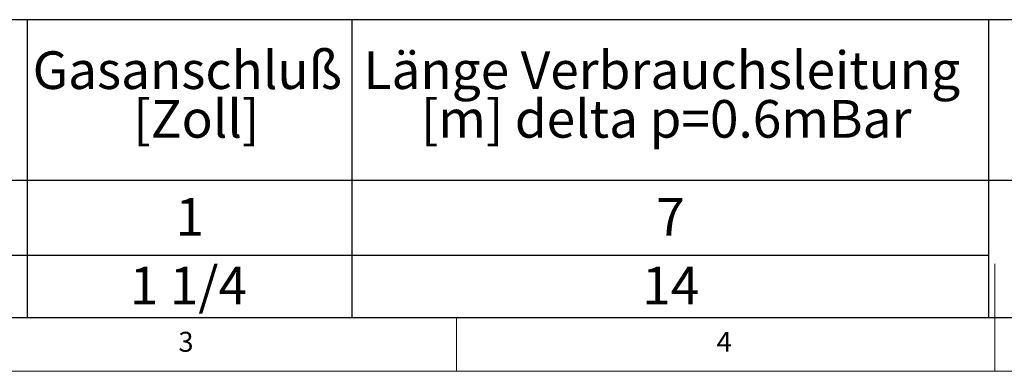
# Model space of a CAD drawing. Units: millimetres. Extents: x 5 to 415, y 5 to 292.
# Drawn here: x 119 to 211, y 5 to 38 of the extents above; entities that cross this region are included whole.
import ezdxf

# ---------------------------------------------------------------- set-up
doc = ezdxf.new("R2010")
doc.units = ezdxf.units.MM
doc.layers.add('BEMAßUNG', color=96, linetype='Continuous')
doc.styles.add('SLDTEXTSTYLE0', font='TXT', dxfattribs={"width": 0.75})
doc.styles.add('SLDTEXTSTYLE1', font='TXT', dxfattribs={"width": 0.7})

# ---------------------------------------------------------------- blocks, each defined once
blk = doc.blocks.new('SW_TABLEANNOTATION_5')
at = {"layer": 'BEMAßUNG', "color": 0}
for p, q in [((253.157, 0), (0, 0)), ((110.124, 0), (110.124, -27.674)), ((140.261, 0), (140.261, -27.674)), ((199.43, 0), (199.43, -27.674)), ((0, -14.904), (253.157, -14.904)), ((32.688, -21.878), (199.43, -21.878)), ((0, -27.674), (253.157, -27.674))]:
    blk.add_line(p, q, dxfattribs=at)
at = {"layer": 'BEMAßUNG', "color": 0, "char_height": 3.5, "attachment_point": 1}
for s, insert, style in [('Gasanschluß', (110.624, -2.94), 'SLDTEXTSTYLE0'), ('Länge Verbrauchsleitung', (141.364, -2.94), 'SLDTEXTSTYLE0'), ('[Zoll]', (119.972, -7.466), 'SLDTEXTSTYLE0'), ('[m] delta p=0.6mBar', (146.697, -7.466), 'SLDTEXTSTYLE0'), ('1', (123.9, -16.578), 'SLDTEXTSTYLE0'), ('7', (168.552, -16.578), 'SLDTEXTSTYLE0'), ('1 1/4', (119.646, -22.963), 'SLDTEXTSTYLE1'), ('14', (167.259, -22.963), 'SLDTEXTSTYLE0')]:
    blk.add_mtext(s, dxfattribs=dict(at, insert=insert, style=style))

msp = doc.modelspace()

# ---------------------------------------------------------------- linework, layer by layer
at = {"color": 7, "linetype": 'Continuous', "lineweight": 0}
for p, q in [((210, 5), (210, 15)), ((10, 10), (273.87853, 10)), ((160, 5), (160, 10)), ((5, 5), (415, 5))]:
    msp.add_line(p, q, dxfattribs=at)

# ---------------------------------------------------------------- block references
at = {"layer": 'BEMAßUNG'}
msp.add_blockref('SW_TABLEANNOTATION_5', (10, 37.67413), dxfattribs=at)

# ---------------------------------------------------------------- texts
at = {"color": 7, "linetype": 'Continuous', "lineweight": 0, "char_height": 1.85208, "attachment_point": 1, "style": 'SLDTEXTSTYLE0'}
for s, insert in [('3', (134.16667, 8.66802)), ('3', (134.16667, 8.66802)), ('4', (184.16667, 8.66802)), ('4', (184.16667, 8.66802))]:
    msp.add_mtext(s, dxfattribs=dict(at, insert=insert))

doc.saveas('drawing.dxf')
